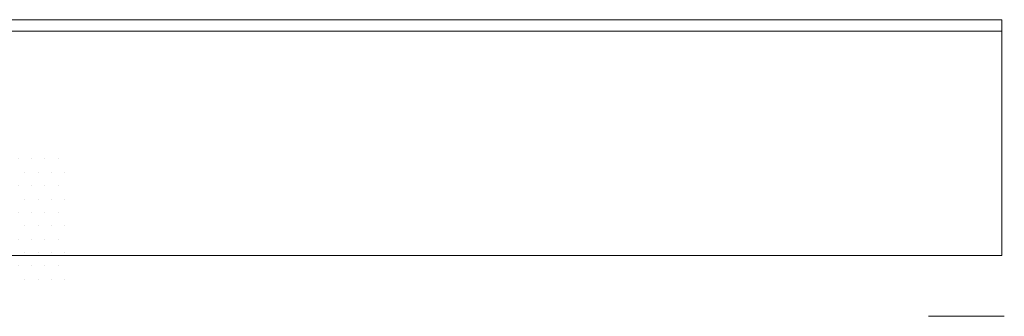
# Model space of a CAD drawing. Units: millimetres. Extents: x -1 to 520, y 0 to 351.
# Drawn here: x 286 to 520, y 1 to 71 of the extents above; entities that cross this region are included whole.
import ezdxf

# ---------------------------------------------------------------- set-up
doc = ezdxf.new("R2010")
doc.units = ezdxf.units.MM
doc.layers.add('ADAMA', color=7, linetype='Continuous')

msp = doc.modelspace()

# ---------------------------------------------------------------- hatches: boundary and pattern name
at = {"layer": 'ADAMA'}
h = msp.add_hatch(dxfattribs=at)
h.set_pattern_fill('DOTS', scale=2, style=0)
h.paths.add_polyline_path([(-0.2701142, 39.1129411), (-0.2701142, 8.6753629), (296.8869951, 8.6753629), (296.8869951, 39.1129411)], flags=0)

# ---------------------------------------------------------------- linework, layer by layer
at = {"layer": 'ADAMA', "color": 7, "lineweight": 18}
for p, q in [((-0.4726999, 71.1644238), (519.5522414, 71.1644238)), ((519.5522414, 68.447647), (519.5522414, 71.1644238)), ((-0.4726999, 68.447647), (519.5522414, 68.447647)), ((-0.4726999, 68.447647), (519.5522414, 68.447647)), ((519.5522414, 68.447647), (519.5522414, 15.181885)), ((519.5522414, 68.447647), (519.5522414, 15.181885)), ((-0.4726999, 15.181885), (519.5522414, 15.181885)), ((-0.4726999, 15.181885), (519.5522414, 15.181885)), ((-0.4726999, 15.181885), (519.5522414, 15.181885)), ((520.1127999, 0.7195655), (502.0947734, 0.7195655))]:
    msp.add_line(p, q, dxfattribs=at)

doc.saveas('drawing.dxf')
